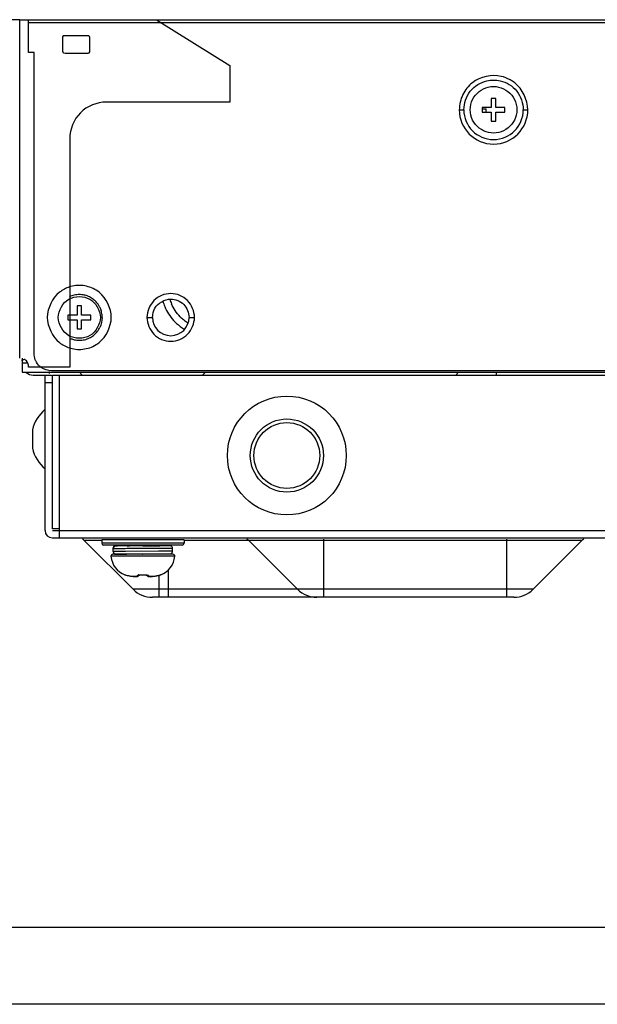
# Model space of a CAD drawing. Units: millimetres. Extents: x 484 to 4346, y 937 to 2739.
# Drawn here: x 1238 to 1301, y 2386 to 2494 of the extents above; entities that cross this region are included whole.
import ezdxf

# ---------------------------------------------------------------- set-up
doc = ezdxf.new("R2010")
doc.units = ezdxf.units.MM
doc.header["$LTSCALE"] = 261.58
doc.layers.get('0').update_dxf_attribs({"linetype": 'CONTINUOUS'})
for name, color, linetype in [('00-55-SNB-BACK-L_PHILIPS_CON', 7, 'CONTINUOUS'), ('BDL5588XC-6-VIEWS_DIM', 7, 'CONTINUOUS'), ('COMM_RIVET_16T_CON', 7, 'CONTINUOUS'), ('COMM_STANDOFF_D7H10_CON', 7, 'CONTINUOUS'), ('PANEL_LGD_LD550DUN-TKB1_CON', 7, 'CONTINUOUS'), ('SCREW-0M1G1740-8-47-CR3_CON', 7, 'CONTINUOUS')]:
    doc.layers.add(name, color=color, linetype=linetype)
doc.dimstyles.new('DIMSTYLE_3', dxfattribs={"dimtxt": 7, "dimasz": 5, "dimexe": 1, "dimexo": 0, "dimgap": 0.875, "dimtad": 1, "dimdec": 3, "dimzin": 0, "dimdsep": 46, "dimtxsty": 'Standard', "dimblk": 'OPEN', "dimblk1": 'OPEN', "dimblk2": 'OPEN', "dimcen": 0.09, "dimadec": 0, "dimazin": 0, "dimtp": 0.3, "dimtm": 0.3, "dimtfac": 1, "dimtdec": 3, "dimtofl": 0, "dimtmove": 0, "dimatfit": 3, "dimldrblk": 'OPEN', "dimfxl": 1, "dimtolj": 1, "dimtzin": 0, "dimarcsym": 0})

# ---------------------------------------------------------------- blocks, each defined once
blk = doc.blocks.new('_OPEN')
at = {"color": 0, "linetype": 'ByBlock'}
for p, q in [((0, 0), (-1, 0.16)), ((-1, -0.16), (0, 0)), ((-1, 0), (0, 0))]:
    blk.add_line(p, q, dxfattribs=at)
blk = doc.blocks.new('*D3')
at = {"layer": 'BDL5588XC-6-VIEWS_DIM', "color": 170}
for p, q in [((1238, 2493.5), (1135.65, 2493.5)), ((1137.65, 2493.5), (1137.65, 2439.68)), ((1137.65, 2385.85), (1137.65, 2439.68)), ((1317.54, 2385.85), (1135.65, 2385.85))]:
    blk.add_line(p, q, dxfattribs=at)
at = {"layer": 'BDL5588XC-6-VIEWS_DIM', "color": 170, "xscale": 5, "yscale": 5, "zscale": 5}
for p, rotation in [((1137.65, 2493.5), 90), ((1137.65, 2385.85), 270)]:
    blk.add_blockref('_OPEN', p, dxfattribs=dict(at, rotation=rotation))
at = {"layer": 'BDL5588XC-6-VIEWS_DIM', "color": 170, "insert": (1128.9, 2439.68), "char_height": 7, "width": 35.4308, "attachment_point": 2, "rotation": 90, "line_spacing_factor": 0.9}
blk.add_mtext('107,650\\P[4.24]', dxfattribs=at)
blk = doc.blocks.new('*D4')
at = {"layer": 'BDL5588XC-6-VIEWS_DIM', "color": 170}
for p, q in [((1238, 2493.5), (1191.77, 2493.5)), ((1193.77, 2493.5), (1193.77, 2443.88)), ((1193.77, 2394.25), (1193.77, 2443.88)), ((1418.35, 2394.25), (1191.77, 2394.25))]:
    blk.add_line(p, q, dxfattribs=at)
at = {"layer": 'BDL5588XC-6-VIEWS_DIM', "color": 170, "xscale": 5, "yscale": 5, "zscale": 5}
for p, rotation in [((1193.77, 2493.5), 90), ((1193.77, 2394.25), 270)]:
    blk.add_blockref('_OPEN', p, dxfattribs=dict(at, rotation=rotation))
at = {"layer": 'BDL5588XC-6-VIEWS_DIM', "color": 170, "insert": (1185.02, 2443.88), "char_height": 7, "width": 30.3692, "attachment_point": 2, "rotation": 90, "line_spacing_factor": 0.9}
blk.add_mtext('99,250\\P[3.91]', dxfattribs=at)

msp = doc.modelspace()

# ---------------------------------------------------------------- linework, layer by layer
at = {"layer": '00-55-SNB-BACK-L_PHILIPS_CON', "color": 7}
for p, q in [((1240.7497, 2437.6507), (1240.7497, 2454.6507)), ((1240.7497, 2454.6507), (1241.4497, 2454.6507)), ((1241.5497, 2437.8507), (1241.5497, 2454.6507)), ((1241.5497, 2454.6507), (1416.4497, 2454.6507)), ((1242.3497, 2436.8507), (1242.3497, 2454.6507)), ((1240.7497, 2453.8507), (1241.4497, 2453.8507)), ((1242.3497, 2437.8507), (1241.5497, 2437.8507)), ((1241.5497, 2437.6507), (1417.2497, 2437.6507)), ((1241.5497, 2436.8507), (1417.2497, 2436.8507)), ((1250.371, 2431.2294), (1245.0426, 2436.5578)), ((1246.9497, 2436.5578), (1245.0426, 2436.5578)), ((1299.4568, 2436.5578), (1255.9497, 2436.5578)), ((1268.371, 2431.2294), (1263.0426, 2436.5578)), ((1271.2497, 2430.3507), (1271.2497, 2436.7167)), ((1291.2497, 2430.3507), (1291.2497, 2436.7167)), ((1294.1284, 2431.2294), (1299.4568, 2436.5578)), ((1254.2497, 2430.3507), (1254.2497, 2433.3596)), ((1253.2497, 2430.3507), (1253.2497, 2432.7159)), ((1294.1284, 2431.2294), (1250.371, 2431.2294)), ((1292.007, 2430.3507), (1252.4923, 2430.3507))]:
    msp.add_line(p, q, dxfattribs=at)
msp.add_circle((1267.1997, 2445.8507), 4, dxfattribs=at)
for centre, radius, start, end in [((1241.5497, 2437.6507), 0.8, 180, 270), ((1244.3355, 2435.8507), 1, 45, 60), ((1262.3355, 2435.8507), 1, 45, 60), ((1300.1639, 2435.8507), 1, 120, 135), ((1252.4923, 2433.3507), 3, 225, 270), ((1270.4923, 2433.3507), 3, 225, 270), ((1292.007, 2433.3507), 3, 270, 315)]:
    msp.add_arc(centre, radius, start, end, dxfattribs=at)
at = {"layer": 'COMM_RIVET_16T_CON', "color": 7}
msp.add_line((1239.3684, 2448.6507), (1239.3684, 2446.6507), dxfattribs=at)
for start, end in [(130.449719, 166.458692), (193.541308, 229.550281)]:
    msp.add_arc((1243.5205, 2447.6507), 4.2708, start, end, dxfattribs=at)
at = {"layer": 'COMM_STANDOFF_D7H10_CON', "color": 7}
for radius in [6.5, 3.6]:
    msp.add_circle((1267.1997, 2445.8507), radius, dxfattribs=at)
at = {"layer": 'PANEL_LGD_LD550DUN-TKB1_CON', "color": 7}
for p, q in [((1238.0047, 2456.4991), (1238.0047, 2493.5007)), ((1238.0047, 2493.5007), (1252.9477, 2493.5007)), ((1238.9497, 2489.9007), (1238.9497, 2493.5007)), ((1252.9477, 2493.5007), (1260.9477, 2488.5007)), ((1242.6547, 2491.4518), (1242.6547, 2490.0507)), ((1245.3558, 2491.7507), (1242.8547, 2491.7507)), ((1245.6547, 2490.1496), (1245.6547, 2491.5507)), ((1239.5497, 2489.9007), (1238.9497, 2489.9007)), ((1239.5497, 2457.0007), (1239.5497, 2489.9007)), ((1242.9536, 2489.8507), (1245.4547, 2489.8507)), ((1260.9477, 2488.5007), (1260.9477, 2484.5007)), ((1289.5547, 2484.9007), (1289.5547, 2483.9007)), ((1290.0547, 2484.9007), (1289.5547, 2484.9007)), ((1290.0547, 2483.9007), (1290.0547, 2484.9007)), ((1260.9477, 2484.5007), (1247.4477, 2484.5007)), ((1286.0547, 2483.6507), (1286.5547, 2483.6507)), ((1288.5547, 2483.9007), (1288.5547, 2483.4007)), ((1289.5547, 2483.9007), (1288.5547, 2483.9007)), ((1291.0547, 2483.9007), (1290.0547, 2483.9007)), ((1291.0547, 2483.4007), (1291.0547, 2483.9007)), ((1293.0547, 2483.6507), (1293.5547, 2483.6507)), ((1288.5547, 2483.4007), (1289.5547, 2483.4007)), ((1289.5547, 2483.4007), (1289.5547, 2482.4007)), ((1290.0547, 2482.4007), (1290.0547, 2483.4007)), ((1290.0547, 2483.4007), (1291.0547, 2483.4007)), ((1289.5547, 2482.4007), (1290.0547, 2482.4007)), ((1243.4477, 2480.5007), (1243.4477, 2455.5007)), ((1244.2497, 2462.2007), (1244.2497, 2461.2007)), ((1244.7497, 2462.2007), (1244.2497, 2462.2007)), ((1244.7497, 2461.2007), (1244.7497, 2462.2007)), ((1243.2497, 2461.2007), (1243.2497, 2460.7007)), ((1244.2497, 2461.2007), (1243.2497, 2461.2007)), ((1245.7497, 2461.2007), (1244.7497, 2461.2007)), ((1245.7497, 2460.7007), (1245.7497, 2461.2007)), ((1251.9997, 2460.9507), (1252.4997, 2460.9507)), ((1256.4997, 2460.9507), (1256.9997, 2460.9507)), ((1243.2497, 2460.7007), (1244.2497, 2460.7007)), ((1244.2497, 2460.7007), (1244.2497, 2459.7007)), ((1244.7497, 2459.7007), (1244.7497, 2460.7007)), ((1244.7497, 2460.7007), (1245.7497, 2460.7007)), ((1244.2497, 2459.7007), (1244.7497, 2459.7007)), ((1238.2497, 2456.4991), (1238.2497, 2454.9507)), ((1238.7497, 2455.9507), (1238.2497, 2455.9507)), ((1243.4477, 2455.5007), (1238.9477, 2455.5007)), ((1238.2497, 2454.9507), (1778.5997, 2454.9507)), ((1239.4497, 2454.6507), (1241.4497, 2454.6507)), ((2447.8497, 2455.1007), (1241.4497, 2455.1007))]:
    msp.add_line(p, q, dxfattribs=at)
at = {"layer": 'PANEL_LGD_LD550DUN-TKB1_CON', "color": 6}
for p, q in [((1252.9477, 2493.5007), (2436.3516, 2493.5007)), ((2450.3497, 2493.1507), (1238.9497, 2493.1507)), ((1288.5547, 2483.7507), (1289.0005, 2483.7507)), ((1241.2497, 2454.8115), (1241.2497, 2455.0545)), ((1244.5139, 2454.9507), (1244.8139, 2454.6507)), ((1258.2855, 2454.9507), (1257.9855, 2454.6507)), ((1285.6855, 2454.6507), (1285.9855, 2454.9507)), ((1290.0997, 2454.9507), (1290.0997, 2454.6507))]:
    msp.add_line(p, q, dxfattribs=at)
at = {"layer": 'PANEL_LGD_LD550DUN-TKB1_CON', "color": 7}
for points in [[(1242.8547, 2491.7507), (1242.7448, 2491.7178), (1242.6711, 2491.63), (1242.6547, 2491.4518)], [(1245.6547, 2491.5507), (1245.6218, 2491.6605), (1245.534, 2491.7343), (1245.3558, 2491.7507)], [(1242.6547, 2490.0507), (1242.6875, 2489.9409), (1242.7754, 2489.8671), (1242.9536, 2489.8507)], [(1245.4547, 2489.8507), (1245.5645, 2489.8836), (1245.6382, 2489.9714), (1245.6547, 2490.1496)]]:
    msp.add_lwpolyline(points, dxfattribs=at)
for centre, radius, start, end in [((1289.7888, 2483.6182), 3.7852, 51.700346, 61.202791), ((1244.5252, 2460.9008), 3.5549, 107.931418, 127.823642), ((1244.4929, 2460.9865), 3.4634, 102.633482, 107.859568), ((1244.5017, 2460.9518), 2.4993, 103.13018, 115.602207), ((1244.4987, 2460.9495), 2.5009, 89.977723, 103.051853), ((1244.5008, 2460.9503), 2.5001, 77.41212, 90.024944), ((1244.5048, 2460.9773), 2.4728, 72.395173, 77.367237), ((1244.4913, 2460.9355), 2.5168, 63.785494, 72.389021), ((1244.4884, 2460.928), 2.5248, 52.12052, 63.802523), ((1244.5003, 2460.9444), 2.5045, 40.109272, 52.103886), ((1244.5436, 2460.9809), 2.4479, 33.121245, 40.10972), ((1244.6166, 2461.0282), 2.3608, 25.755358, 33.128374), ((1258.566, 2464.0817), 5.1104, 195.461231, 202.331779), ((1258.3975, 2464.0175), 4.9302, 202.386168, 205.165988), ((1258.5751, 2464.0909), 4.3223, 195.603937, 202.333867), ((1244.2966, 2460.9183), 2.6994, 11.937843, 16.865405), ((1244.1188, 2460.8808), 2.8811, 6.690813, 11.936552), ((1243.9691, 2460.8628), 3.0319, 1.660688, 6.69841), ((1254.4997, 2460.9507), 2, 180, 360), ((1258.6884, 2464.1892), 4.4687, 224.997888, 231.050521), ((1244.6348, 2460.8636), 2.3404, 329.505184, 334.349614), ((1258.6853, 2464.1855), 5.2639, 224.993795, 236.004818), ((1258.6179, 2464.0901), 5.1471, 236.033161, 239.218637), ((1258.6491, 2464.1395), 4.4054, 231.041819, 238.168662), ((1244.4872, 2460.9751), 2.5268, 296.205249, 308.083365), ((1244.5007, 2460.9569), 2.5041, 308.097835, 320.135332), ((1244.5569, 2460.9107), 2.4314, 320.121326, 329.480539), ((1244.5076, 2460.9647), 2.5155, 244.421535, 252.390512), ((1244.4946, 2460.9241), 2.4728, 252.395173, 257.367237), ((1244.4986, 2460.9511), 2.5001, 257.41212, 270.024944), ((1244.5007, 2460.9519), 2.5009, 269.977723, 283.051853), ((1244.4971, 2460.9514), 2.5011, 283.133401, 296.241411), ((1244.4918, 2460.9117), 3.4601, 252.163765, 256.901603), ((1239.4497, 2455.8507), 1.2, 230.490381, 270)]:
    msp.add_arc(centre, radius, start, end, dxfattribs=at)
at = {"layer": 'PANEL_LGD_LD550DUN-TKB1_CON', "color": 6}
for centre, radius, start in [((1289.8047, 2483.6507), 3.75, 180), ((1289.8047, 2483.6507), 3.25, 180), ((1283.6497, 2483.7507), 5.3508, 355.922573)]:
    msp.add_arc(centre, radius, start, 360, dxfattribs=at)
at = {"layer": 'PANEL_LGD_LD550DUN-TKB1_CON', "color": 7}
for points, knots in [([(1286.5547, 2483.6507), (1286.5763, 2484.364), (1287.0422, 2485.8364), (1288.3739, 2486.6546), (1289.0692, 2486.8162)], [0, 0, 0, 0, 0.49993515, 1, 1, 1, 1]), ([(1290.5144, 2486.8221), (1291.215, 2486.6652), (1292.5605, 2485.8496), (1293.0337, 2484.3682), (1293.0547, 2483.6507)], [0, 0, 0, 0, 0.50004523, 1, 1, 1, 1]), ([(1257.0997, 2460.9507), (1257.0808, 2461.6138), (1256.5458, 2462.9969), (1254.4997, 2463.8271), (1252.4536, 2462.9969), (1251.9186, 2461.6138), (1251.8997, 2460.9507)], [0, 0, 0, 0, 0.25001238, 0.5, 0.74998762, 1, 1, 1, 1]), ([(1246.743, 2462.0541), (1246.7703, 2461.9973), (1246.8205, 2461.8813), (1246.8615, 2461.7619), (1246.8799, 2461.7015)], [0, 0, 0, 0, 0.4997652, 1, 1, 1, 1]), ([(1254.492, 2462.9505), (1255.0038, 2462.9525), (1256.0827, 2462.5294), (1256.4795, 2461.4617), (1256.4997, 2460.9507)], [0, 0, 0, 0, 0.50019091, 1, 1, 1, 1]), ([(1251.8997, 2460.9507), (1251.9186, 2460.2876), (1252.4536, 2458.9045), (1254.4997, 2458.0743), (1256.5458, 2458.9045), (1257.0808, 2460.2876), (1257.0997, 2460.9507)], [0, 0, 0, 0, 0.25001238, 0.5, 0.74998762, 1, 1, 1, 1]), ([(1238.2727, 2456.2876), (1238.2563, 2456.2801), (1238.223, 2456.2632), (1238.191, 2456.244), (1238.1746, 2456.2336)], [0, 0, 0, 0, 0.48040358, 1, 1, 1, 1]), ([(1238.5044, 2456.3313), (1238.4684, 2456.3358), (1238.3877, 2456.3319), (1238.3118, 2456.3055), (1238.2727, 2456.2876)], [0, 0, 0, 0, 0.45719612, 1, 1, 1, 1]), ([(1238.8623, 2455.9608), (1238.8298, 2456.0501), (1238.7529, 2456.2155), (1238.5871, 2456.3211), (1238.5044, 2456.3313)], [0, 0, 0, 0, 0.5328968, 1, 1, 1, 1]), ([(1238.9477, 2455.5007), (1238.9454, 2455.5762), (1238.9284, 2455.7323), (1238.8899, 2455.8848), (1238.8623, 2455.9608)], [0, 0, 0, 0, 0.4831524, 1, 1, 1, 1]), ([(1239.8063, 2456.0473), (1239.7808, 2456.0925), (1239.7337, 2456.1852), (1239.6945, 2456.2815), (1239.6768, 2456.3303)], [0, 0, 0, 0, 0.4999024, 1, 1, 1, 1])]:
    msp.add_open_spline(points, degree=3, knots=knots, dxfattribs=at)
for points in [[(1290.6533, 2487.3033), (1289.6036, 2487.5474), (1288.3467, 2487.2678), (1287.4963, 2486.6058)], [(1289.0692, 2486.8162), (1289.5384, 2486.9254), (1290.0443, 2486.9274), (1290.5144, 2486.8221)], [(1291.6122, 2486.9353), (1291.3122, 2487.1003), (1290.9867, 2487.2257), (1290.6533, 2487.3033)], [(1287.4963, 2486.6058), (1287.0569, 2486.2639), (1286.6845, 2485.8116), (1286.442, 2485.3104)], [(1287.5149, 2484.7729), (1287.8305, 2485.4304), (1288.5173, 2485.9692), (1289.2276, 2486.1344)], [(1289.2276, 2486.1344), (1289.5958, 2486.2201), (1289.9927, 2486.2217), (1290.3615, 2486.139)], [(1290.3615, 2486.139), (1291.0772, 2485.9787), (1291.7719, 2485.4395), (1292.0913, 2484.7793)], [(1293.5547, 2483.6507), (1293.5218, 2484.7379), (1292.9882, 2485.9145), (1292.1348, 2486.5888)], [(1286.442, 2485.3104), (1286.1946, 2484.799), (1286.0713, 2484.2186), (1286.0547, 2483.6507)], [(1287.2547, 2483.6507), (1287.2663, 2484.0345), (1287.3488, 2484.4267), (1287.5149, 2484.7729)], [(1292.0913, 2484.7793), (1292.2595, 2484.4315), (1292.3434, 2484.0368), (1292.3547, 2483.6507)], [(1247.4477, 2484.5007), (1246.4275, 2484.4805), (1244.291, 2483.6574), (1243.468, 2481.521), (1243.4477, 2480.5007)], [(1287.5181, 2482.5221), (1287.3499, 2482.8699), (1287.266, 2483.2646), (1287.2547, 2483.6507)], [(1292.3547, 2483.6507), (1292.3431, 2483.2669), (1292.2606, 2482.8747), (1292.0944, 2482.5285)], [(1289.2478, 2481.1624), (1288.5322, 2481.3227), (1287.8374, 2481.8619), (1287.5181, 2482.5221)], [(1292.0944, 2482.5285), (1291.7789, 2481.871), (1291.0921, 2481.3322), (1290.3817, 2481.167)], [(1290.3817, 2481.167), (1290.0136, 2481.0813), (1289.6167, 2481.0797), (1289.2478, 2481.1624)], [(1245.2917, 2464.3597), (1244.7864, 2464.4773), (1244.2416, 2464.4795), (1243.7354, 2464.3661)], [(1246.6744, 2463.6929), (1246.2729, 2464.0101), (1245.7901, 2464.2438), (1245.2917, 2464.3597)], [(1242.3452, 2463.7088), (1241.538, 2463.0805), (1241.0296, 2461.9732), (1240.9997, 2460.9507)], [(1243.3462, 2462.9404), (1244.0079, 2463.3219), (1244.973, 2463.3257), (1245.6376, 2462.9493)], [(1247.9997, 2460.9507), (1247.969, 2461.9655), (1247.471, 2463.0635), (1246.6744, 2463.6929)], [(1242.1997, 2460.9507), (1242.2305, 2461.7155), (1242.6831, 2462.558), (1243.3462, 2462.9404)], [(1245.6376, 2462.9493), (1246.3082, 2462.5695), (1246.7693, 2461.7207), (1246.7997, 2460.9507)], [(1252.4997, 2460.9507), (1252.5137, 2461.2983), (1252.6001, 2461.6558), (1252.7721, 2461.9582)], [(1252.7721, 2461.9582), (1253.0993, 2462.5336), (1253.8302, 2462.948), (1254.492, 2462.9505)], [(1255.5284, 2461.0294), (1255.1258, 2461.4321), (1254.7938, 2461.9218), (1254.577, 2462.4484)], [(1240.9997, 2460.9507), (1241.0304, 2459.9359), (1241.5284, 2458.8379), (1242.325, 2458.2085)], [(1243.3617, 2458.9521), (1242.6912, 2459.3319), (1242.2301, 2460.1807), (1242.1997, 2460.9507)], [(1246.7997, 2460.9507), (1246.7689, 2460.1859), (1246.3163, 2459.3434), (1245.6532, 2458.961)], [(1246.6542, 2458.1926), (1247.4614, 2458.8209), (1247.9698, 2459.9282), (1247.9997, 2460.9507)], [(1246.9997, 2460.9507), (1246.9883, 2460.5744), (1246.9074, 2460.1899), (1246.7446, 2459.8505)], [(1253.9353, 2461.921), (1254.188, 2461.3831), (1254.5425, 2460.884), (1254.9628, 2460.4638)], [(1245.6532, 2458.961), (1244.9915, 2458.5795), (1244.0263, 2458.5757), (1243.3617, 2458.9521)], [(1242.325, 2458.2085), (1242.6531, 2457.9492), (1243.0338, 2457.746), (1243.432, 2457.6179)], [(1245.264, 2457.5353), (1245.7642, 2457.6474), (1246.2497, 2457.8777), (1246.6542, 2458.1926)], [(1239.6768, 2456.3303), (1239.5994, 2456.5442), (1239.558, 2456.7734), (1239.5497, 2457.0007)], [(1243.7076, 2457.5416), (1244.2129, 2457.4241), (1244.7578, 2457.4219), (1245.264, 2457.5353)], [(1240.3276, 2455.4655), (1240.1165, 2455.618), (1239.9343, 2455.8206), (1239.8063, 2456.0473)], [(1241.4497, 2455.1007), (1241.0566, 2455.115), (1240.6464, 2455.2351), (1240.3276, 2455.4655)]]:
    msp.add_open_spline(points, degree=3, dxfattribs=at)
at = {"layer": 'SCREW-0M1G1740-8-47-CR3_CON', "color": 7}
for p, q in [((1246.9497, 2436.6507), (1246.9497, 2436.2507)), ((1255.9497, 2436.6507), (1246.9497, 2436.6507)), ((1255.9497, 2436.2507), (1246.9497, 2436.2507)), ((1255.9497, 2436.6507), (1255.9497, 2436.2507)), ((1255.7497, 2436.0507), (1247.1497, 2436.0507)), ((1254.7406, 2435.0512), (1248.1588, 2435.0512)), ((1248.2012, 2435.3517), (1248.2012, 2435.7507)), ((1248.5014, 2436.0506), (1249.4021, 2436.0504)), ((1248.5014, 2435.0517), (1249.4021, 2435.052)), ((1248.5608, 2435.9545), (1248.5306, 2435.9537)), ((1248.5999, 2435.9554), (1248.5608, 2435.9545)), ((1248.6771, 2435.9568), (1248.5999, 2435.9554)), ((1248.9075, 2435.9597), (1248.6771, 2435.9568)), ((1249.4497, 2435.9643), (1248.9075, 2435.9597)), ((1249.4021, 2436.0504), (1249.4021, 2435.964)), ((1249.4497, 2435.9951), (1249.4589, 2436.0058)), ((1249.4497, 2435.9951), (1249.4497, 2435.9643)), ((1251.4544, 2435.9762), (1249.4497, 2435.9643)), ((1249.5363, 2436.0507), (1249.4589, 2436.0058)), ((1253.1651, 2435.385), (1249.5619, 2435.3663)), ((1249.6946, 2435.0598), (1249.7094, 2435.0512)), ((1251.414, 2435.0759), (1251.4409, 2435.0761)), ((1251.4409, 2435.0761), (1253.4998, 2435.0884)), ((1251.4409, 2435.0761), (1251.4497, 2435.0762)), ((1251.4497, 2435.9762), (1251.4544, 2435.9762)), ((1253.0382, 2436.013), (1253.103, 2436.0507)), ((1253.0439, 2435.9904), (1253.0553, 2435.9905)), ((1254.0469, 2436.0091), (1253.0496, 2436.0171)), ((1253.0497, 2436.0197), (1253.0497, 2435.9905)), ((1253.0509, 2436.0171), (1253.079, 2436.0169)), ((1253.5039, 2435.9884), (1253.0509, 2435.9853)), ((1253.079, 2436.0169), (1253.5038, 2436.0139)), ((1253.276, 2435.0512), (1253.2154, 2435.0864)), ((1253.4998, 2435.0884), (1254.0746, 2435.0936)), ((1254.2364, 2436.0065), (1254.0469, 2436.0091)), ((1254.0746, 2435.0936), (1254.2416, 2435.0959)), ((1254.3019, 2436.0054), (1254.2364, 2436.0065)), ((1254.2416, 2435.0959), (1254.2829, 2435.0966)), ((1254.2829, 2435.0966), (1254.333, 2435.0977)), ((1254.336, 2436.0046), (1254.3019, 2436.0054)), ((1254.333, 2435.0977), (1254.3593, 2435.0984)), ((1254.3593, 2435.0984), (1254.3809, 2435.0991)), ((1254.6997, 2435.4012), (1254.6997, 2435.7012)), ((1254.9398, 2434.8331), (1247.9596, 2434.8331)), ((1249.4847, 2432.8063), (1249.4869, 2432.8097)), ((1249.5405, 2432.7979), (1249.5576, 2432.7942)), ((1249.5413, 2432.7978), (1249.5405, 2432.7979)), ((1249.5576, 2432.7942), (1249.5696, 2432.7914)), ((1249.5674, 2432.7919), (1249.5889, 2432.7866)), ((1249.5862, 2432.7873), (1249.6388, 2432.7739)), ((1249.6357, 2432.7748), (1249.7389, 2432.7484)), ((1249.7357, 2432.7493), (1249.7779, 2432.7387)), ((1249.7748, 2432.7395), (1249.8194, 2432.7287)), ((1249.8163, 2432.7295), (1249.8628, 2432.7186)), ((1249.8599, 2432.7192), (1249.8745, 2432.7159)), ((1249.8726, 2432.7171), (1249.8745, 2432.7159)), ((1249.8726, 2432.7171), (1249.8747, 2432.7166)), ((1249.8745, 2432.7159), (1249.9378, 2432.7023)), ((1249.9378, 2432.7023), (1250.0296, 2432.6852)), ((1250.0296, 2432.6852), (1250.0971, 2432.6746)), ((1250.0957, 2432.6753), (1250.0971, 2432.6746)), ((1250.0957, 2432.6753), (1250.8286, 2432.6753)), ((1250.0971, 2432.6746), (1250.226, 2432.657)), ((1250.226, 2432.657), (1250.381, 2432.6382)), ((1250.381, 2432.6382), (1250.5104, 2432.6246)), ((1250.5089, 2432.6253), (1250.5104, 2432.6246)), ((1250.7775, 2432.6157), (1250.8142, 2432.6202)), ((1250.9002, 2432.6511), (1250.9354, 2432.6778)), ((1250.9352, 2432.6776), (1250.9548, 2432.697)), ((1250.9548, 2432.697), (1250.9792, 2432.7239)), ((1250.9792, 2432.7239), (1251.0003, 2432.7498)), ((1250.999, 2432.7659), (1250.9996, 2432.7662)), ((1250.9996, 2432.7662), (1251.0036, 2432.7678)), ((1251.0003, 2432.7498), (1251.011, 2432.7643)), ((1251.0036, 2432.7678), (1251.0118, 2432.771)), ((1251.011, 2432.7643), (1251.0163, 2432.7723)), ((1251.0118, 2432.771), (1251.024, 2432.7745)), ((1251.0163, 2432.7724), (1251.0389, 2432.7788)), ((1251.0389, 2432.7788), (1251.0808, 2432.787)), ((1251.0808, 2432.787), (1251.1356, 2432.7934)), ((1251.1356, 2432.7934), (1251.2008, 2432.7963)), ((1251.2008, 2432.7963), (1251.2432, 2432.7959)), ((1251.2432, 2432.7959), (1251.3721, 2432.7931)), ((1251.3721, 2432.7931), (1251.5273, 2432.7931)), ((1251.5273, 2432.7931), (1251.6561, 2432.7959)), ((1251.6561, 2432.7959), (1251.6986, 2432.7963)), ((1251.6561, 2432.7959), (1251.6986, 2432.7963)), ((1251.6986, 2432.7963), (1251.7638, 2432.7934)), ((1251.7638, 2432.7934), (1251.791, 2432.7903)), ((1251.791, 2432.7903), (1251.8186, 2432.787)), ((1251.8186, 2432.787), (1251.8604, 2432.7788)), ((1251.8604, 2432.7788), (1251.883, 2432.7724)), ((1251.883, 2432.7724), (1251.8883, 2432.7643)), ((1251.883, 2432.7724), (1251.8878, 2432.7709)), ((1251.8878, 2432.7709), (1251.8945, 2432.7685)), ((1251.8883, 2432.7643), (1251.8991, 2432.7498)), ((1251.8991, 2432.7498), (1251.9202, 2432.7239)), ((1251.9202, 2432.7239), (1251.9445, 2432.697)), ((1251.9445, 2432.697), (1251.9642, 2432.6776)), ((1251.9641, 2432.6777), (1251.9937, 2432.6545)), ((1252.0708, 2432.6753), (1252.8037, 2432.6753)), ((1252.0819, 2432.6208), (1252.1189, 2432.6159)), ((1252.2079, 2432.6135), (1252.2687, 2432.6155)), ((1252.266, 2432.6154), (1252.3343, 2432.6198)), ((1252.333, 2432.6197), (1252.389, 2432.6246)), ((1252.3343, 2432.6198), (1252.389, 2432.6246)), ((1252.389, 2432.6246), (1252.5184, 2432.6382)), ((1252.3905, 2432.6253), (1252.389, 2432.6246)), ((1252.5184, 2432.6382), (1252.6734, 2432.657)), ((1252.6734, 2432.657), (1252.8022, 2432.6746)), ((1252.8022, 2432.6746), (1252.8698, 2432.6852)), ((1252.8037, 2432.6753), (1252.8022, 2432.6746)), ((1252.8698, 2432.6852), (1252.9615, 2432.7023)), ((1252.9615, 2432.7023), (1253.0249, 2432.7159)), ((1253.0247, 2432.7166), (1253.0268, 2432.7171)), ((1253.0249, 2432.7159), (1253.0383, 2432.719)), ((1253.0268, 2432.7171), (1253.0249, 2432.7159)), ((1253.3418, 2432.7942), (1253.3588, 2432.7979)), ((1253.4124, 2432.8097), (1253.4147, 2432.8063))]:
    msp.add_line(p, q, dxfattribs=at)
for points in [[(1248.5306, 2435.9537), (1248.5182, 2435.9532), (1248.5073, 2435.9528), (1248.4973, 2435.9523), (1248.4872, 2435.9517), (1248.4757, 2435.9507), (1248.4597, 2435.9488), (1248.4538, 2435.9479)], [(1254.6997, 2435.7012), (1254.6978, 2435.7345), (1254.6857, 2435.7918), (1254.6636, 2435.8439), (1254.6336, 2435.889), (1254.5981, 2435.9262), (1254.5597, 2435.955), (1254.5206, 2435.9758), (1254.4833, 2435.9894), (1254.453, 2435.9967), (1254.4337, 2435.9996), (1254.421, 2436.001), (1254.4112, 2436.0017), (1254.4025, 2436.0023), (1254.3938, 2436.0027), (1254.3846, 2436.0031), (1254.3745, 2436.0035), (1254.3631, 2436.0039), (1254.336, 2436.0046)], [(1254.3809, 2435.0991), (1254.3904, 2435.0995), (1254.3992, 2435.0999), (1254.4077, 2435.1004), (1254.4166, 2435.1011), (1254.4271, 2435.102), (1254.4423, 2435.104), (1254.4674, 2435.1088), (1254.5046, 2435.12), (1254.5461, 2435.1393), (1254.5872, 2435.167), (1254.6256, 2435.2038), (1254.6585, 2435.2494), (1254.6831, 2435.3028), (1254.6972, 2435.3624), (1254.6997, 2435.4012)], [(1250.5104, 2432.6246), (1250.5641, 2432.6199), (1250.6306, 2432.6155), (1250.6885, 2432.6135), (1250.737, 2432.6136), (1250.7775, 2432.6157)], [(1250.8142, 2432.6202), (1250.8537, 2432.6299), (1250.9002, 2432.6511)], [(1251.9937, 2432.6545), (1252.0412, 2432.6314), (1252.0819, 2432.6208)], [(1251.9964, 2432.6532), (1251.9992, 2432.6511), (1252.0456, 2432.6299), (1252.0852, 2432.6202), (1252.1219, 2432.6157), (1252.1624, 2432.6136)], [(1252.1189, 2432.6159), (1252.1594, 2432.6137), (1252.2109, 2432.6135)], [(1253.0383, 2432.719), (1253.0833, 2432.7295), (1253.1261, 2432.7399), (1253.1663, 2432.7499), (1253.2949, 2432.7827)], [(1253.2949, 2432.7827), (1253.3176, 2432.7884), (1253.3361, 2432.7929), (1253.3418, 2432.7942)]]:
    msp.add_lwpolyline(points, dxfattribs=at)
for centre, radius, start, end in [((1247.1497, 2436.2507), 0.2, 180, 270), ((1255.7497, 2436.2507), 0.2, 270, 360), ((1248.1588, 2434.8512), 0.2, 90, 185.194385), ((1248.5012, 2435.7506), 0.3, 89.973192, 179.98795), ((1248.5013, 2435.6516), 0.3001, 99.117869, 179.987487), ((1248.5012, 2435.3517), 0.3, 180.01201, 270.026823), ((1250.979, 2346.969), 88.1002, 90.510158, 90.836122), ((1255.1443, 1916.7034), 518.386, 90.412305, 90.54709), ((1251.2299, 2425.7839), 9.3246, 95.397381, 96.359042), ((1254.7406, 2434.8512), 0.2, 354.805615, 90), ((1250.3588, 2435.0512), 2.4091, 185.194385, 248.72515), ((1252.5406, 2435.0512), 2.4091, 291.27485, 354.805615), ((1249.5572, 2432.9926), 0.2, 248.725151, 270.150144), ((1249.5603, 2432.9972), 0.2014, 248.634118, 264.555695), ((1249.1759, 2431.2929), 1.5509, 76.394203, 76.624336), ((1249.56, 2432.9945), 0.1987, 264.577412, 266.453682), ((1250.5069, 2435.4869), 2.8415, 257.143532, 261.678639), ((1251.381, 2441.5605), 8.9776, 261.768544, 264.425273), ((1251.1341, 2432.163), 0.6421, 102.609102, 103.314741), ((1251.4497, 2439.144), 6.3378, 268.119929, 271.880071), ((1252.0988, 2432.8217), 0.1973, 226.951127, 239.703972), ((1252.0978, 2432.8201), 0.1954, 239.728623, 242.509006), ((1251.5183, 2441.5605), 8.9776, 275.574727, 278.231456), ((1252.3924, 2435.4869), 2.8415, 278.321346, 282.856497), ((1253.3421, 2432.9926), 0.2, 269.85855, 291.274849), ((1253.3394, 2432.9946), 0.1987, 273.542825, 275.636994), ((1253.3391, 2432.9972), 0.2014, 275.656108, 291.362566), ((1253.7214, 2431.3016), 1.5421, 103.384755, 103.584595)]:
    msp.add_arc(centre, radius, start, end, dxfattribs=at)
for points, knots in [([(1249.8464, 2435.668), (1249.6251, 2435.6667), (1249.311, 2435.6649), (1248.9179, 2435.662), (1248.682, 2435.6601), (1248.4916, 2435.6578), (1248.3494, 2435.6567), (1248.2582, 2435.6534), (1248.2142, 2435.6537), (1248.2012, 2435.6517)], [0, 0, 0, 0, 0.40337339, 0.57280627, 0.71691796, 0.83335142, 0.9202025, 0.97605292, 1, 1, 1, 1]), ([(1249.5619, 2435.3663), (1249.3774, 2435.3652), (1249.1162, 2435.3636), (1248.79, 2435.361), (1248.5961, 2435.3593), (1248.4399, 2435.3573), (1248.3234, 2435.3561), (1248.2484, 2435.3534), (1248.2121, 2435.3534), (1248.2012, 2435.3517)], [0, 0, 0, 0, 0.40678013, 0.57587798, 0.71903033, 0.83434079, 0.92029126, 0.97575155, 1, 1, 1, 1]), ([(1249.4003, 2435.064), (1249.2778, 2435.063), (1249.0624, 2435.0613), (1248.8127, 2435.0588), (1248.6601, 2435.0564), (1248.5836, 2435.0553), (1248.5336, 2435.0534), (1248.509, 2435.0529), (1248.5014, 2435.0517)], [0, 0, 0, 0, 0.4089148, 0.71880668, 0.83290295, 0.91827148, 0.97413284, 1, 1, 1, 1]), ([(1251.4409, 2435.0761), (1251.254, 2435.0751), (1250.5738, 2435.0714), (1249.8936, 2435.0677), (1249.4003, 2435.064)], [0, 0, 0, 0, 0.27473019, 1, 1, 1, 1]), ([(1249.5232, 2436.0456), (1249.4955, 2436.0463), (1249.4552, 2436.048), (1249.4146, 2436.0484), (1249.4021, 2436.0504)], [0, 0, 0, 0, 0.68617972, 1, 1, 1, 1]), ([(1249.4021, 2435.052), (1249.4113, 2435.0534), (1249.4402, 2435.0541), (1249.5372, 2435.0579), (1249.6251, 2435.0588), (1249.6934, 2435.0598)], [0, 0, 0, 0, 0.09575804, 0.29660073, 1, 1, 1, 1]), ([(1249.4589, 2436.0058), (1249.468, 2436.0111), (1249.4945, 2436.0193), (1249.5724, 2436.0361), (1249.6416, 2436.0446), (1249.6938, 2436.0507)], [0, 0, 0, 0, 0.13132667, 0.34222564, 1, 1, 1, 1]), ([(1249.7234, 2435.9663), (1249.8883, 2435.9845), (1250.2772, 2436.0139), (1250.6663, 2436.0377), (1250.8898, 2436.0507)], [0, 0, 0, 0, 0.4255986, 1, 1, 1, 1]), ([(1254.6997, 2435.7012), (1254.6997, 2435.7006), (1254.6961, 2435.7008), (1254.6921, 2435.6998), (1254.6828, 2435.6996), (1254.6648, 2435.6987), (1254.6331, 2435.698), (1254.5853, 2435.6969), (1254.5241, 2435.6959), (1254.4498, 2435.6949), (1254.3628, 2435.6939), (1254.2224, 2435.6924), (1254.0182, 2435.6906), (1253.7413, 2435.6886), (1253.4256, 2435.6866), (1253.0762, 2435.6845), (1252.6993, 2435.6824), (1252.1602, 2435.6797), (1251.468, 2435.6763), (1250.6481, 2435.6723), (1250.1075, 2435.6694), (1249.8464, 2435.668)], [0, 0, 0, 0, 0.00037141, 0.00144359, 0.0032246, 0.00571347, 0.01280223, 0.02268256, 0.03531282, 0.05063806, 0.06859574, 0.08910667, 0.13743579, 0.19480403, 0.26023718, 0.33262404, 0.41073507, 0.4932439, 0.66579856, 0.83861412, 1, 1, 1, 1]), ([(1251.4544, 2435.9762), (1251.605, 2435.9774), (1252.1348, 2435.9816), (1252.6646, 2435.9857), (1253.0439, 2435.9904)], [0, 0, 0, 0, 0.28409902, 1, 1, 1, 1]), ([(1253.0509, 2435.9853), (1252.9277, 2435.9845), (1252.3956, 2435.9813), (1251.8634, 2435.9784), (1251.4544, 2435.9762)], [0, 0, 0, 0, 0.23146828, 1, 1, 1, 1]), ([(1252.5134, 2435.082), (1252.485, 2435.0794), (1252.3627, 2435.0683), (1252.2403, 2435.0585), (1252.1462, 2435.0512)], [0, 0, 0, 0, 0.23217556, 1, 1, 1, 1]), ([(1252.9622, 2435.9893), (1252.9707, 2435.9912), (1252.9964, 2435.9973), (1253.0228, 2436.004), (1253.0382, 2436.013)], [0, 0, 0, 0, 0.3290041, 1, 1, 1, 1]), ([(1253.4997, 2436.0012), (1253.4997, 2436.0018), (1253.496, 2436.0018), (1253.4917, 2436.0029), (1253.4821, 2436.0032), (1253.4634, 2436.0043), (1253.4304, 2436.0054), (1253.3809, 2436.0067), (1253.3176, 2436.008), (1253.2075, 2436.0099), (1253.1185, 2436.0111), (1253.0551, 2436.0119)], [0, 0, 0, 0, 0.00431798, 0.01655685, 0.03684701, 0.06516202, 0.14566374, 0.25755668, 0.40002522, 0.57210575, 1, 1, 1, 1]), ([(1253.0553, 2435.9905), (1253.1187, 2435.9913), (1253.2076, 2435.9925), (1253.3177, 2435.9944), (1253.3809, 2435.9957), (1253.4304, 2435.997), (1253.4634, 2435.998), (1253.4821, 2435.9992), (1253.4918, 2435.9995), (1253.496, 2436.0006), (1253.4997, 2436.0005), (1253.4997, 2436.0012)], [0, 0, 0, 0, 0.42789822, 0.5999786, 0.74244629, 0.85433812, 0.9348388, 0.96315341, 0.98344327, 0.99568198, 1, 1, 1, 1]), ([(1254.6997, 2435.4012), (1254.6997, 2435.4006), (1254.6963, 2435.4008), (1254.6925, 2435.3999), (1254.6837, 2435.3997), (1254.6667, 2435.3988), (1254.6367, 2435.3981), (1254.5915, 2435.397), (1254.5335, 2435.3961), (1254.4632, 2435.3951), (1254.3807, 2435.3941), (1254.2475, 2435.3926), (1254.0536, 2435.3909), (1253.7904, 2435.3889), (1253.4895, 2435.387), (1253.2769, 2435.3857), (1253.1651, 2435.385)], [0, 0, 0, 0, 0.00111334, 0.00432125, 0.00964938, 0.01709572, 0.03830681, 0.06787639, 0.10568926, 0.15158686, 0.20539446, 0.26688677, 0.41192487, 0.58436914, 0.78144929, 1, 1, 1, 1]), ([(1253.5038, 2436.0139), (1253.8025, 2436.0117), (1254.9969, 2436.0012), (1253.8025, 2435.9907), (1253.5039, 2435.9884)], [0, 0, 0, 0, 0.50001076, 1, 1, 1, 1]), ([(1249.4869, 2432.8097), (1249.4877, 2432.8108), (1249.4932, 2432.8099), (1249.5017, 2432.8092), (1249.5168, 2432.8059), (1249.5281, 2432.8034), (1249.5347, 2432.8018)], [0, 0, 0, 0, 0.07986338, 0.27374207, 0.58240498, 1, 1, 1, 1]), ([(1249.5408, 2432.8003), (1249.5617, 2432.7953), (1249.672, 2432.7668), (1249.7824, 2432.7378), (1249.8726, 2432.7171)], [0, 0, 0, 0, 0.18833636, 1, 1, 1, 1]), ([(1250.5089, 2432.6253), (1250.5424, 2432.622), (1250.6044, 2432.617), (1250.6865, 2432.6141), (1250.7419, 2432.6151), (1250.7712, 2432.6197), (1250.7811, 2432.6228), (1250.7838, 2432.6253)], [0, 0, 0, 0, 0.3649005, 0.67422314, 0.8929117, 0.96078036, 1, 1, 1, 1]), ([(1250.7838, 2432.6253), (1250.7875, 2432.6288), (1250.8035, 2432.6445), (1250.818, 2432.6617), (1250.8286, 2432.6753)], [0, 0, 0, 0, 0.22756038, 1, 1, 1, 1]), ([(1250.8286, 2432.6753), (1250.8608, 2432.6726), (1250.9273, 2432.683), (1250.9806, 2432.7245), (1251.0003, 2432.7498)], [0, 0, 0, 0, 0.50168832, 1, 1, 1, 1]), ([(1250.8286, 2432.6753), (1250.8302, 2432.6782), (1250.8378, 2432.6919), (1250.8445, 2432.706), (1250.8495, 2432.7171)], [0, 0, 0, 0, 0.21482978, 1, 1, 1, 1]), ([(1250.8495, 2432.7171), (1250.8572, 2432.7343), (1250.905, 2432.7652), (1250.9538, 2432.7802), (1250.9863, 2432.7879)], [0, 0, 0, 0, 0.36038818, 1, 1, 1, 1]), ([(1250.8495, 2432.7171), (1250.8775, 2432.7139), (1250.9352, 2432.7192), (1250.9853, 2432.7485), (1251.0056, 2432.7674)], [0, 0, 0, 0, 0.50346163, 1, 1, 1, 1]), ([(1250.994, 2432.7896), (1251.0119, 2432.7937), (1251.0937, 2432.8084), (1251.1772, 2432.8118), (1251.2418, 2432.8097)], [0, 0, 0, 0, 0.22179308, 1, 1, 1, 1]), ([(1251.2418, 2432.8097), (1251.2419, 2432.8062), (1251.2429, 2432.8031), (1251.242, 2432.7959), (1251.2432, 2432.7959)], [0, 0, 0, 0, 0.74019003, 1, 1, 1, 1]), ([(1251.6576, 2432.8097), (1251.6575, 2432.8063), (1251.6564, 2432.8031), (1251.6573, 2432.7959), (1251.6561, 2432.7959)], [0, 0, 0, 0, 0.74009851, 1, 1, 1, 1]), ([(1251.6576, 2432.8097), (1251.6795, 2432.8104), (1251.7605, 2432.8108), (1251.8419, 2432.8033), (1251.8997, 2432.7909)], [0, 0, 0, 0, 0.27043755, 1, 1, 1, 1]), ([(1252.0499, 2432.7171), (1252.0218, 2432.7139), (1251.9639, 2432.7193), (1251.9137, 2432.7488), (1251.8933, 2432.7678)], [0, 0, 0, 0, 0.50347175, 1, 1, 1, 1]), ([(1252.0708, 2432.6753), (1252.0386, 2432.6726), (1251.972, 2432.683), (1251.9188, 2432.7245), (1251.8991, 2432.7498)], [0, 0, 0, 0, 0.50168832, 1, 1, 1, 1]), ([(1251.8997, 2432.7909), (1251.9354, 2432.7832), (1251.9884, 2432.768), (1252.0416, 2432.7356), (1252.0499, 2432.7171)], [0, 0, 0, 0, 0.64348267, 1, 1, 1, 1]), ([(1252.0499, 2432.7171), (1252.0517, 2432.7131), (1252.0582, 2432.6989), (1252.0652, 2432.685), (1252.0708, 2432.6753)], [0, 0, 0, 0, 0.28554611, 1, 1, 1, 1]), ([(1252.0708, 2432.6753), (1252.0745, 2432.6705), (1252.0886, 2432.653), (1252.1037, 2432.6364), (1252.1156, 2432.6253)], [0, 0, 0, 0, 0.27297644, 1, 1, 1, 1]), ([(1252.1156, 2432.6253), (1252.1182, 2432.6228), (1252.1281, 2432.6197), (1252.1574, 2432.6151), (1252.2129, 2432.6141), (1252.2949, 2432.617), (1252.357, 2432.622), (1252.3905, 2432.6253)], [0, 0, 0, 0, 0.03921975, 0.10708819, 0.32577583, 0.63509801, 1, 1, 1, 1]), ([(1253.0268, 2432.7171), (1253.0597, 2432.7247), (1253.1708, 2432.7512), (1253.281, 2432.7816), (1253.3592, 2432.8005)], [0, 0, 0, 0, 0.29533225, 1, 1, 1, 1]), ([(1253.3644, 2432.8018), (1253.371, 2432.8033), (1253.3824, 2432.8059), (1253.3976, 2432.8092), (1253.4061, 2432.8099), (1253.4117, 2432.8108), (1253.4124, 2432.8097)], [0, 0, 0, 0, 0.41758023, 0.72629563, 0.92029436, 1, 1, 1, 1])]:
    msp.add_open_spline(points, degree=3, knots=knots, dxfattribs=at)
for points in [[(1250.7838, 2432.6253), (1250.837, 2432.6208), (1250.8962, 2432.6411), (1250.9352, 2432.6776)], [(1252.1156, 2432.6253), (1252.079, 2432.6222), (1252.0402, 2432.6299), (1252.0076, 2432.6468)]]:
    msp.add_open_spline(points, degree=3, dxfattribs=at)

# ---------------------------------------------------------------- dimensions: what is measured, and where the dimension line sits
at = {"layer": 'BDL5588XC-6-VIEWS_DIM', "color": 170}
for base, p1, picture, middle in [((1137.6532, 2493.5007), (1317.5437, 2385.8507), '*D3', (1137.6532, 2439.6757)), ((1193.77, 2493.5007), (1418.3497, 2394.2507), '*D4', (1193.77, 2443.8757))]:
    dim = msp.add_linear_dim(base=base, p1=p1, p2=(1238.0047, 2493.5007), angle=90, dimstyle='DIMSTYLE_3', dxfattribs=at)
    dim.commit()
    dim.dimension.update_dxf_attribs({"geometry": picture, "text_midpoint": middle, "dimtype": 160})

doc.saveas('drawing.dxf')
